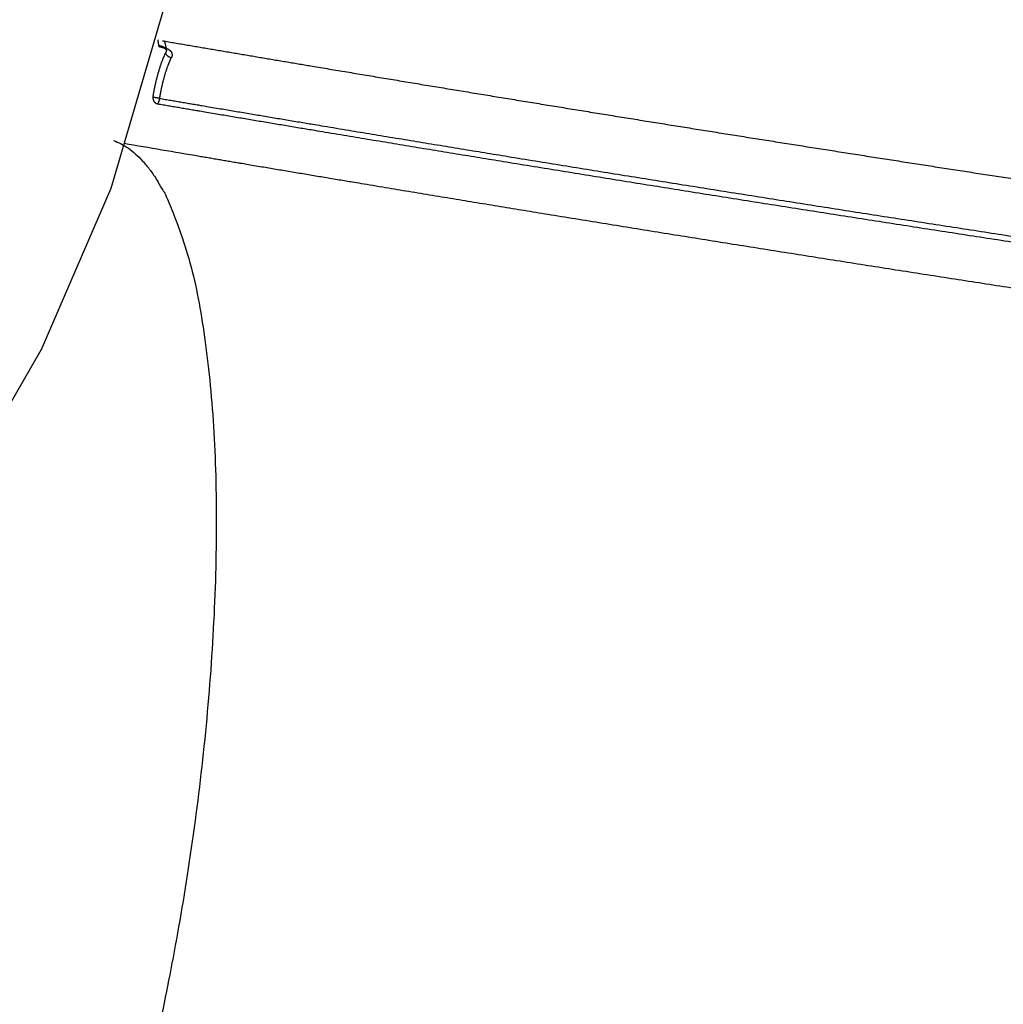
# Model space of a CAD drawing. Units: millimetres. Extents: x -12784 to 11911, y -7757 to 8691.
# Drawn here: x 3315 to 3800, y 690 to 1176 of the extents above; entities that cross this region are included whole.
import ezdxf

# ---------------------------------------------------------------- set-up
doc = ezdxf.new("R2010")
doc.units = ezdxf.units.MM
doc.layers.add('DEFAULT', color=7, linetype='Continuous')

msp = doc.modelspace()

# ---------------------------------------------------------------- linework, layer by layer
at = {"layer": 'DEFAULT', "color": 0}
for p, q in [((3359.72, 1092.43), (3387.14, 1185.54)), ((3325.26, 1012.65), (3359.72, 1092.43)), ((3280, 934.52), (3325.29, 1012.7))]:
    msp.add_line(p, q, dxfattribs=at)
for points, weights, degree in [([(3383.34, 1162.84), (3383.14, 1164.27), (3382.88, 1165.55)], [18132.3279609, 18108.5384907, 18121.1703353], 2), ([(3384.09, 1162.32), (3383.51, 1161.56), (3383.34, 1162.84)], [21794.4316727, 18080.2891634, 21797.4871944], 2), ([(3384.37, 1161.95), (3384.16, 1162), (3383.94, 1162.04), (3383.71, 1162.08)], [21796.0895549, 21795.9566041, 21795.8388979, 21795.7372178], 3), ([(3385.24, 1161.7), (3384.98, 1161.79), (3384.68, 1161.87), (3384.37, 1161.95)], [21796.7628435, 21796.5077555, 21796.2821455, 21796.0895549], 3), ([(3386.01, 1161.4), (3385.78, 1161.5), (3385.53, 1161.6), (3385.24, 1161.7)], [21797.6714324, 21797.3388069, 21797.0337888, 21796.7628435], 3), ([(3386.25, 1161.27), (3386.18, 1161.31), (3386.09, 1161.35), (3386.01, 1161.4)], [21798.0829237, 21797.9415252, 21797.8042386, 21797.6714324], 3), ([(3386.05, 1165.01), (3386.07, 1164.93), (3386.1, 1164.85), (3386.12, 1164.77)], [21807.3545347, 21807.262682, 21807.1710975, 21807.0797916], 3), ([(3386.12, 1164.77), (3386.39, 1163.76), (3386.63, 1162.69), (3386.84, 1161.56)], [21807.0797916, 21805.8895856, 21804.7441151, 21803.6547988], 3), ([(3386.83, 1160.87), (3386.72, 1160.97), (3386.53, 1161.12), (3386.25, 1161.27)], [21799.7507137, 21799.1608533, 21798.6033124, 21798.0829237], 3), ([(3386.98, 1160.67), (3386.97, 1160.7), (3386.95, 1160.75), (3386.83, 1160.87)], [21801.6043911, 21800.9757277, 21800.3763119, 21799.7507137], 3), ([(3386.84, 1161.56), (3386.89, 1161.26), (3386.94, 1160.95), (3386.99, 1160.64)], [21803.6547988, 21803.3616243, 21803.0726521, 21802.7880399], 3), ([(3386.99, 1160.64), (3386.99, 1160.65), (3386.99, 1160.66), (3386.98, 1160.67)], [21802.7883514, 21802.3846672, 21801.99075, 21801.6043911], 3), ([(3389.48, 1156.76), (3386.9, 1157.23), (3386.71, 1159.29)], [21804.4807619, 15532.5250507, 21805.1234422], 2), ([(3380.43, 1137.27), (3380.1, 1134.54), (3382.71, 1134.08)], [21817.8579263, 15441.9604099, 21818.8321007], 2), ([(3382.71, 1134.08), (3383.37, 1134.33), (3383.75, 1136.74)], [21818.8321007, 16402.4239053, 21816.0495759], 2)]:
    msp.add_rational_spline(points, weights, degree=degree, dxfattribs=at)
for points, weights, degree, knots in [([(3385.1, 1165.17), (3410.31, 1160.85), (3435.67, 1156.55), (3461.16, 1152.28), (3495.93, 1146.44), (3530.94, 1140.65), (3566.11, 1134.9), (3601.4, 1129.14), (3636.87, 1123.42), (3672.45, 1117.77), (3708.08, 1112.11), (3743.83, 1106.51), (3779.61, 1100.98), (3815.38, 1095.46), (3851.21, 1090), (3887.01, 1084.63), (3922.73, 1079.26), (3958.44, 1073.98), (3994.06, 1068.79), (4029.54, 1063.62), (4064.94, 1058.54), (4100.2, 1053.55), (4125.24, 1050.01), (4150.21, 1046.52), (4175.08, 1043.08)], [21780.3881349, 21789.6687881, 21798.3000427, 21806.2720424, 21817.1588222, 21826.8160256, 21835.2227755, 21843.6659765, 21850.8479393, 21856.7532684, 21862.6714047, 21867.3073674, 21870.6511096, 21873.9948546, 21876.0463819, 21876.8012544, 21877.5544942, 21877.0166863, 21875.1889504, 21873.3690821, 21870.2703763, 21865.8994606, 21862.7963389, 21859.0519837, 21854.6705983], 3, [30.722341, 30.722341, 30.722341, 30.722341, 116.815575, 116.815575, 116.815575, 234.388346, 234.388346, 234.388346, 352.470605, 352.470605, 352.470605, 470.809148, 470.809148, 470.809148, 589.147707, 589.147707, 589.147707, 707.230304, 707.230304, 707.230304, 824.804203, 824.804203, 824.804203, 908.275687, 908.275687, 908.275687, 908.275687]), ([(3385.1, 1165.17), (3410.31, 1160.85), (3435.67, 1156.55), (3461.16, 1152.28), (3495.93, 1146.44), (3530.94, 1140.65), (3566.11, 1134.9), (3601.4, 1129.14), (3636.87, 1123.42), (3672.45, 1117.77), (3708.08, 1112.11), (3743.83, 1106.51), (3779.61, 1100.98), (3815.38, 1095.46), (3851.21, 1090), (3887.01, 1084.63), (3922.73, 1079.26), (3958.44, 1073.98), (3994.06, 1068.79), (4029.54, 1063.62), (4064.94, 1058.54), (4100.2, 1053.55), (4125.24, 1050.01), (4150.21, 1046.52), (4175.08, 1043.08)], [21780.3881349, 21789.6687881, 21798.3000427, 21806.2720424, 21817.1588222, 21826.8160256, 21835.2227755, 21843.6659765, 21850.8479393, 21856.7532684, 21862.6714047, 21867.3073674, 21870.6511096, 21873.9948546, 21876.0463819, 21876.8012544, 21877.5544942, 21877.0166863, 21875.1889504, 21873.3690821, 21870.2703763, 21865.8994606, 21862.7963389, 21859.0519837, 21854.6705983], 3, [30.722341, 30.722341, 30.722341, 30.722341, 116.815575, 116.815575, 116.815575, 234.388346, 234.388346, 234.388346, 352.470605, 352.470605, 352.470605, 470.809148, 470.809148, 470.809148, 589.147707, 589.147707, 589.147707, 707.230304, 707.230304, 707.230304, 824.804203, 824.804203, 824.804203, 908.275687, 908.275687, 908.275687, 908.275687]), ([(3383.34, 1162.84), (3383.52, 1162.81), (3383.97, 1162.72), (3384.76, 1162.51), (3385.65, 1162.18), (3386.42, 1161.69), (3386.85, 1161.17), (3386.97, 1160.79), (3386.99, 1160.64)], [21797.4871944, 21797.5573228, 21797.7593328, 21798.2735112, 21799.158292, 21800.4169278, 21801.6747375, 21802.4778174, 21802.7852981], 3, [-0.020045, -0.020045, -0.020045, -0.020045, 0.928936, 2.319805, 4.431475, 6.67109, 8.984622, 10.438648, 10.438648, 10.438648, 10.438648]), ([(3384.09, 1162.32), (3384.37, 1162.27), (3385.04, 1162.13), (3386.24, 1161.81), (3387.59, 1161.26), (3388.8, 1160.48), (3389.6, 1159.51), (3389.89, 1158.5), (3389.8, 1157.57), (3389.61, 1157.02), (3389.48, 1156.76)], [21794.4316727, 21794.5370148, 21794.8326157, 21795.5532684, 21796.7493219, 21798.4097329, 21800.2798199, 21801.9910823, 21803.3985851, 21804.1408108, 21804.4807619], 3, [-0.020045, -0.020045, -0.020045, -0.020045, 0.928936, 2.319805, 4.431475, 6.67109, 8.984622, 11.301934, 12.875726, 14.344695, 14.344695, 14.344695, 14.344695]), ([(3386.99, 1160.64), (3387.01, 1160.55), (3387.03, 1160.29), (3386.96, 1159.84), (3386.81, 1159.47), (3386.71, 1159.29)], [21802.7875395, 21802.9693432, 21803.4815016, 21804.2795997, 21804.8583694, 21805.1234422], 3, [10.442181, 10.442181, 10.442181, 10.442181, 11.301934, 12.875726, 14.344695, 14.344695, 14.344695, 14.344695]), ([(3380.43, 1137.27), (3380.59, 1138.27), (3381.24, 1142.03), (3382.68, 1148.38), (3384.72, 1154.76), (3386.13, 1158.08), (3386.71, 1159.29)], [21817.8579263, 21817.7391872, 21817.0996122, 21814.762527, 21810.2689066, 21806.6786676, 21805.1234422], 3, [2.888845, 2.888845, 2.888845, 2.888845, 6.159028, 15.254909, 24.24451, 30.349848, 30.349848, 30.349848, 30.349848]), ([(3383.75, 1136.74), (3383.89, 1137.65), (3384.48, 1141.07), (3385.8, 1146.84), (3387.66, 1152.64), (3388.95, 1155.66), (3389.48, 1156.76)], [21816.0495759, 21815.9416666, 21815.3605049, 21813.2372226, 21809.1549971, 21805.8935477, 21804.4807619], 3, [2.888845, 2.888845, 2.888845, 2.888845, 6.159081, 15.254943, 24.244524, 30.349848, 30.349848, 30.349848, 30.349848]), ([(3383.75, 1136.74), (3383.59, 1136.76), (3383.43, 1136.79), (3383.09, 1136.85), (3382.92, 1136.88), (3382.56, 1136.94), (3382.39, 1136.97), (3382.04, 1137.02), (3381.87, 1137.05), (3381.54, 1137.1), (3381.39, 1137.13), (3381.12, 1137.17), (3380.99, 1137.19), (3380.78, 1137.22), (3380.68, 1137.23), (3380.53, 1137.25), (3380.47, 1137.26), (3380.43, 1137.27)], [21816.0495759, 21815.9941493, 21815.9511661, 21815.8979373, 21815.8877552, 21815.9060023, 21815.9344831, 21816.0320198, 21816.1010887, 21816.2767923, 21816.3833901, 21816.6265127, 21816.7629656, 21817.0552466, 21817.2109991, 21817.5307524, 21817.6947008, 21817.8579263], 3, [-4.700149, -4.700149, -4.700149, -4.700149, -4.112631, -4.112631, -3.525112, -3.525112, -2.937593, -2.937593, -2.350075, -2.350075, -1.762556, -1.762556, -1.175037, -1.175037, -0.587519, -0.587519, 0, 0, 0, 0]), ([(3383.75, 1136.74), (3406, 1132.95), (3463.55, 1123.23), (3557.44, 1107.72), (3665.51, 1090.34), (3774.4, 1073.3), (3883.53, 1056.69), (3992.31, 1040.59), (4087.25, 1026.95), (4145.68, 1018.76), (4168.3, 1015.63)], [21376.0247383, 21383.8904193, 21402.8939282, 21428.2885185, 21449.7431384, 21463.5937366, 21469.7257387, 21468.1245334, 21459.9820922, 21451.5513722, 21447.7702611], 3, [2.935886, 2.935886, 2.935886, 2.935886, 78.998195, 198.832988, 319.185543, 439.798659, 560.411774, 680.764329, 800.599122, 876.662702, 876.662702, 876.662702, 876.662702]), ([(3382.71, 1134.08), (3404.99, 1130.29), (3462.63, 1120.56), (3556.64, 1105.03), (3664.86, 1087.63), (3773.91, 1070.57), (3883.19, 1053.94), (3992.12, 1037.82), (4087.18, 1024.16), (4145.69, 1015.96), (4168.34, 1012.81)], [21445.7747913, 21453.677028, 21472.7688324, 21498.2814078, 21519.8357011, 21533.750643, 21539.9111266, 21538.3024726, 21530.1222112, 21521.6523605, 21517.8537293], 3, [2.935811, 2.935811, 2.935811, 2.935811, 78.998175, 198.832969, 319.185524, 439.798641, 560.411757, 680.764312, 800.599106, 876.661947, 876.661947, 876.661947, 876.661947]), ([(3361, 1115.97), (3455.76, 1081.73), (3392.78, 726.65), (3338.04, 418), (3250.71, 416.32)], [21735.0116406, 15118.2665847, 21444.4564068, 15785.0590813, 20743.1691309], 2, [1203.223025, 1203.223025, 1203.223025, 1804.834538, 1804.834538, 2350.846768, 2350.846768, 2350.846768]), ([(3403.33, 1108.29), (3425.58, 1104.5), (3483.14, 1094.79), (3577.02, 1079.28), (3685.09, 1061.9), (3793.99, 1044.86), (3903.12, 1028.24), (4011.9, 1012.15), (4106.83, 998.51), (4165.26, 990.32), (4187.88, 987.18)], [1, 1.00036796744, 1.00125697786, 1.00244497192, 1.00344864871, 1.00409659885, 1.00438346239, 1.00430855579, 1.00392764113, 1.00353324039, 1.00335635478], 3, [2.935886, 2.935886, 2.935886, 2.935886, 78.998195, 198.832988, 319.185543, 439.798659, 560.411774, 680.764329, 800.599122, 876.662702, 876.662702, 876.662702, 876.662702])]:
    msp.add_rational_spline(points, weights, degree=degree, knots=knots, dxfattribs=at)
for points in [[(3366.25, 1114.61), (3378.61, 1112.5), (3390.97, 1110.4), (3403.33, 1108.29)], [(3403.33, 1108.29), (3403.33, 1108.29), (3403.33, 1108.29), (3403.33, 1108.29)]]:
    msp.add_open_spline(points, degree=3, dxfattribs=at)

doc.saveas('drawing.dxf')
